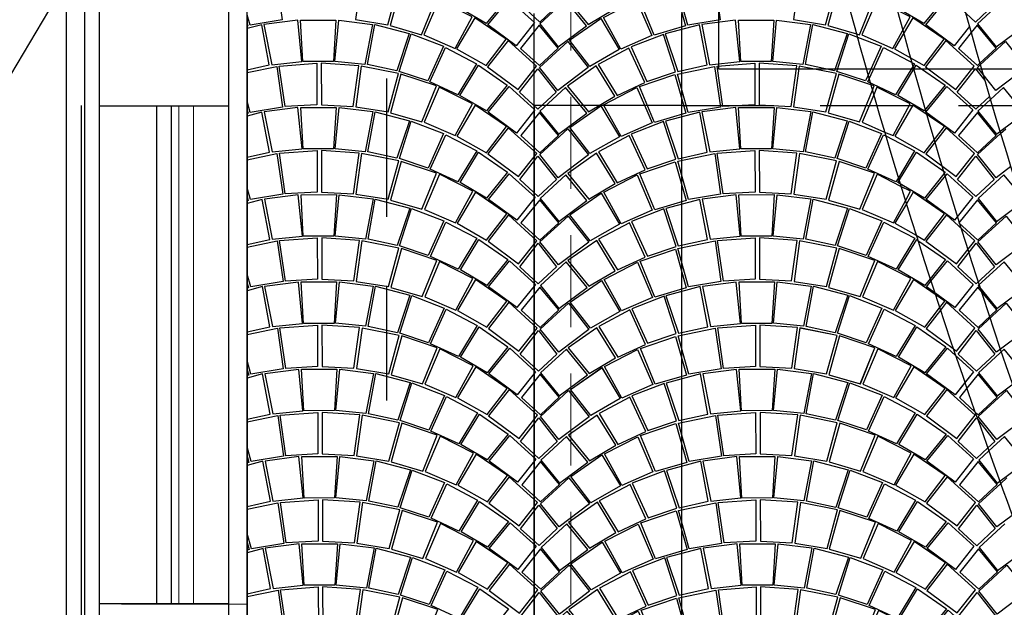
# Model space of a CAD drawing. Extents: x -3890 to 98138, y -1458 to 14600.
# Drawn here: x 7004 to 7271, y 11513 to 11673 of the extents above; entities that cross this region are included whole.
import ezdxf

# ---------------------------------------------------------------- set-up
doc = ezdxf.new("R2010")
doc.units = 0
doc.header["$MEASUREMENT"] = 0
doc.linetypes.add('NASCOSTA', pattern=[0.375, 0.25, -0.125])
doc.linetypes.add('TRATTEGGIATA', pattern=[0.75, 0.5, -0.25])
doc.layers.get('0').update_dxf_attribs({"linetype": 'CONTINUOUS'})
for name, color, linetype in [('01_PROIEZIONE INTERRATO', 144, 'CONTINUOUS'), ('05_Note', 6, 'CONTINUOUS'), ('PAVIMENTAZIONE', 24, 'CONTINUOUS'), ('SEGNALETICA_ORIZZONTALE', 251, 'CONTINUOUS'), ('SEZIONI', 160, 'CONTINUOUS'), ('VISTE', 6, 'CONTINUOUS')]:
    doc.layers.add(name, color=color, linetype=linetype)
doc.layers.add('fine', color=6, linetype='CONTINUOUS', lineweight=5)
doc.layers.add('Visibile (ISO)', color=7, linetype='CONTINUOUS', lineweight=20)

# ---------------------------------------------------------------- blocks, each defined once
blk = doc.blocks.new('fdsdfsdf')
at = {"color": 0}
for points in [[(80381.57, 38648.8), (80389.39, 38643.38), (80383.73, 38636.39), (80376.57, 38640.59), (80381.57, 38648.8)], [(80365.44, 38633.61), (80366.23, 38633.38), (80370.18, 38643.15), (80362.1, 38645.85)], [(80370.94, 38642.86), (80366.89, 38633.3), (80375.3, 38629.66), (80379.97, 38638.26), (80370.94, 38642.86)], [(80396.04, 38635.59), (80391.9, 38630.38), (80384.2, 38636.03), (80389.88, 38643.01)], [(80380.69, 38637.98), (80375.74, 38629.56), (80383.74, 38625.04), (80389.18, 38632.14), (80380.69, 38637.98)], [(80396.51, 38633.93), (80393.06, 38629.66), (80398.2, 38624.99), (80398.88, 38625.62)], [(80365.69, 38632.73), (80372.16, 38630.24), (80368.6, 38622.37)], [(80389.68, 38631.81), (80384.14, 38624.7), (80392.39, 38618.56), (80397.37, 38624.83), (80389.68, 38631.81)], [(80372.72, 38629.92), (80381.12, 38625.51), (80376.04, 38617.11), (80368.49, 38620.56), (80372.72, 38629.92)], [(80399.76, 38622.56), (80398.2, 38624.51), (80398.99, 38625.24)], [(80381.63, 38625.14), (80389.45, 38619.72), (80383.79, 38612.72), (80376.63, 38616.92), (80381.63, 38625.14)], [(80401.5, 38616.64), (80397.75, 38613.15), (80392.77, 38617.75), (80397.73, 38624.15)], [(80397.73, 38624.15), (80400.23, 38620.94)], [(80369.76, 38618.31), (80370.24, 38619.49), (80369.34, 38619.79)], [(80371, 38619.19), (80370.11, 38617.1)], [(80373.07, 38606.99), (80375.36, 38606), (80380.03, 38614.59), (80371, 38619.19)], [(80389.95, 38619.35), (80396.94, 38612.98), (80391.96, 38606.72), (80384.27, 38612.37), (80389.95, 38619.35)], [(80401.74, 38615.8), (80398.33, 38612.66), (80403.35, 38606.43), (80404.33, 38607.16)], [(80380.75, 38614.31), (80375.81, 38605.9), (80383.81, 38601.38), (80389.25, 38608.48), (80380.75, 38614.31)], [(80398.2, 38612.28), (80393.13, 38606), (80398.27, 38601.33), (80403.34, 38606.07), (80398.2, 38612.28)], [(80389.74, 38608.15), (80384.2, 38601.04), (80392.46, 38594.9), (80397.43, 38601.16), (80389.74, 38608.15)], [(80407.24, 38597.6), (80403.27, 38594.61), (80398.26, 38600.85), (80404.5, 38606.58)], [(80373.37, 38605.95), (80381.18, 38601.85), (80376.79, 38594.58)], [(80381.7, 38601.48), (80389.52, 38596.06), (80383.86, 38589.06), (80376.69, 38593.26), (80381.7, 38601.48)], [(80397.79, 38600.48), (80402.78, 38594.11), (80397.82, 38589.49), (80392.84, 38594.09), (80397.79, 38600.48)], [(80390.01, 38595.69), (80397.01, 38589.32), (80392.02, 38583.06), (80384.33, 38588.71), (80390.01, 38595.69)], [(80405.36, 38595.41), (80398.39, 38589), (80403.41, 38582.77), (80410.28, 38587.87)], [(80409.49, 38590.38), (80405.36, 38595.41)], [(80378.7, 38588.36), (80380.1, 38590.93), (80377.5, 38592.25)], [(80380.82, 38590.65), (80378.96, 38587.5)], [(80381.63, 38578.98), (80383.87, 38577.71), (80389.31, 38584.81), (80380.82, 38590.65)], [(80398.26, 38588.62), (80393.19, 38582.34), (80398.33, 38577.67), (80403.41, 38582.41), (80398.26, 38588.62)], [(80389.81, 38584.49), (80384.27, 38577.37), (80392.52, 38571.23), (80397.5, 38577.5), (80389.81, 38584.49)], [(80405.97, 38584.21), (80411.55, 38577.13), (80403.33, 38570.94), (80398.32, 38577.18), (80405.97, 38584.21)], [(80382.07, 38577.6), (80389.58, 38572.39), (80385.39, 38567.22)], [(80397.86, 38576.82), (80402.84, 38570.44), (80397.88, 38565.82), (80392.9, 38570.42), (80397.86, 38576.82)], [(80385.61, 38566.54), (80390.07, 38572.02)], [(80390.07, 38572.02), (80397.07, 38565.65), (80392.09, 38559.4), (80386.64, 38563.4)], [(80405.42, 38571.75), (80398.46, 38565.34), (80403.48, 38559.11), (80411.14, 38564.8), (80405.42, 38571.75)], [(80398.33, 38564.96), (80393.25, 38558.67), (80398.4, 38554), (80403.47, 38558.75), (80398.33, 38564.96)], [(80387.98, 38559.32), (80389.38, 38561.15), (80386.79, 38562.93)], [(80389.87, 38560.82), (80388.19, 38558.67)], [(80391.68, 38548.25), (80392.58, 38547.57), (80397.56, 38553.84), (80389.87, 38560.82)], [(80406.04, 38560.55), (80411.62, 38553.46), (80403.4, 38547.28), (80398.39, 38553.52), (80406.04, 38560.55)], [(80397.92, 38553.16), (80402.91, 38546.78), (80397.95, 38542.16), (80392.96, 38546.76), (80397.92, 38553.16)], [(80405.48, 38548.08), (80398.52, 38541.67), (80403.54, 38535.44), (80411.2, 38541.13), (80405.48, 38548.08)], [(80392.31, 38546.39), (80397.13, 38541.99), (80394.81, 38539.07)], [(80398.39, 38541.3), (80395.34, 38537.52)], [(80397.56, 38531.15), (80398.46, 38530.34), (80403.53, 38535.09), (80398.39, 38541.3)], [(80406.1, 38536.89), (80411.68, 38529.8), (80403.46, 38523.62), (80398.45, 38529.86), (80406.1, 38536.89)], [(80397.98, 38529.49), (80402.97, 38523.12), (80401.05, 38521.33)], [(80405.55, 38524.42), (80401.33, 38520.54)], [(80404.31, 38512.3), (80411.26, 38517.47), (80405.55, 38524.42)], [(80404.52, 38511.71), (80406.17, 38513.22)]]:
    blk.add_lwpolyline(points, dxfattribs=at)
blk = doc.blocks.new('PORFIDO')
for points in [[(0.3798, 0.3384), (0.4589, 0.3557), (0.4388, 0.4645), (0.3458, 0.4399), (0.3798, 0.3384)], [(0.4449, 0.465), (0.4659, 0.3562), (0.5476, 0.3645), (0.5366, 0.4766), (0.4449, 0.465)], [(0.6401, 0.4768), (0.633, 0.3644), (0.5502, 0.3644), (0.5442, 0.4768), (0.6401, 0.4768)], [(0.7395, 0.465), (0.7184, 0.3562), (0.6368, 0.3645), (0.6477, 0.4766), (0.7395, 0.465)], [(0.8045, 0.3384), (0.7254, 0.3557), (0.7455, 0.4645), (0.8385, 0.4399), (0.8045, 0.3384)], [(0.3407, 0.439), (0.2531, 0.4051), (0.2958, 0.3112), (0.3735, 0.3373), (0.3407, 0.439)], [(0.8436, 0.439), (0.9312, 0.4051), (0.8885, 0.3112), (0.8109, 0.3373), (0.8436, 0.439)], [(0.2475, 0.4018), (0.1637, 0.3575), (0.2147, 0.2736), (0.2901, 0.3083), (0.2475, 0.4018)], [(0.9368, 0.4018), (1.0206, 0.3575), (0.9697, 0.2736), (0.8942, 0.3083), (0.9368, 0.4018)], [(0.1585, 0.3538), (0.0805, 0.2994), (0.1372, 0.2295), (0.2088, 0.2717), (0.1585, 0.3538)], [(0.4793, 0.3517), (0.4948, 0.2414), (0.4073, 0.2272), (0.3786, 0.3312), (0.4793, 0.3517)], [(0.588, 0.3597), (0.588, 0.2473), (0.5016, 0.2426), (0.4859, 0.3526), (0.588, 0.3597)], [(0.5999, 0.3597), (0.5999, 0.2473), (0.6863, 0.2426), (0.702, 0.3526), (0.5999, 0.3597)], [(0.7086, 0.3517), (0.6931, 0.2414), (0.7806, 0.2272), (0.8093, 0.3312), (0.7086, 0.3517)], [(1.0258, 0.3538), (1.1039, 0.2994), (1.0471, 0.2295), (0.9756, 0.2717), (1.0258, 0.3538)], [(0.3718, 0.3299), (0.4011, 0.2248), (0.3159, 0.2), (0.2762, 0.2975), (0.3718, 0.3299)], [(0.816, 0.3299), (0.7868, 0.2248), (0.872, 0.2), (0.9117, 0.2975), (0.816, 0.3299)], [(0.0756, 0.2956), (0.0057, 0.2318), (0.0558, 0.1693), (0.1325, 0.226), (0.0756, 0.2956)], [(0.2686, 0.2946), (0.3093, 0.1991), (0.2253, 0.1625), (0.1784, 0.2483), (0.2686, 0.2946)], [(0.9193, 0.2946), (0.8786, 0.1991), (0.9626, 0.1625), (1.0095, 0.2483), (0.9193, 0.2946)], [(1.1088, 0.2956), (1.1786, 0.2318), (1.1286, 0.1693), (1.0518, 0.226), (1.1088, 0.2956)], [(0.1712, 0.2455), (0.2209, 0.1615), (0.141, 0.1161), (0.0864, 0.1869), (0.1712, 0.2455)], [(1.0167, 0.2455), (0.967, 0.1615), (1.0469, 0.1161), (1.1015, 0.1869), (1.0167, 0.2455)], [(0.0044, 0.228), (-0.0465, 0.1653), (0.0048, 0.1184), (0.0557, 0.1657), (0.0044, 0.228)], [(0.0814, 0.1837), (0.137, 0.1127), (0.0547, 0.0511), (0.0047, 0.1136), (0.0814, 0.1837)], [(1.1064, 0.1837), (1.0508, 0.1127), (1.1332, 0.0511), (1.1831, 0.1136), (1.1064, 0.1837)], [(0.0001, 0.11), (0.0497, 0.0461), (0, 0), (-0.0497, 0.0461), (0.0001, 0.11)]]:
    blk.add_lwpolyline(points)
blk = doc.blocks.new('dfdfssdfs')
for points in [[(80279.61, 38647.81), (80284.6, 38641.43), (80279.64, 38636.81), (80274.66, 38641.41), (80279.61, 38647.81)], [(80294.84, 38648.57), (80287.05, 38643.11), (80292.75, 38636.14), (80299.89, 38640.38), (80294.84, 38648.57)], [(80326.92, 38648.44), (80328.5, 38637.42), (80319.75, 38635.98), (80316.86, 38646.37), (80326.92, 38648.44)], [(80349.85, 38648.51), (80348.33, 38637.48), (80357.08, 38636.08), (80359.92, 38646.49), (80349.85, 38648.51)], [(80316.18, 38646.23), (80319.13, 38635.74), (80310.62, 38633.23), (80306.62, 38642.98), (80316.18, 38646.23)], [(80360.6, 38646.35), (80357.7, 38635.84), (80365.44, 38633.61)], [(80286.56, 38642.73), (80279.6, 38636.33), (80284.62, 38630.1), (80292.28, 38635.78), (80286.56, 38642.73)], [(80305.86, 38642.68), (80309.96, 38633.15), (80301.57, 38629.46), (80296.85, 38638.03), (80305.86, 38642.68)], [(80279.46, 38635.95), (80274.39, 38629.66), (80279.54, 38624.99), (80284.61, 38629.74), (80279.46, 38635.95)], [(80296.14, 38637.75), (80301.13, 38629.36), (80293.15, 38624.79), (80287.67, 38631.87), (80296.14, 38637.75)], [(80317.04, 38623.43), (80324.95, 38625.18), (80322.9, 38636.06), (80313.61, 38633.57), (80317.04, 38623.43)], [(80323.51, 38636.1), (80325.65, 38625.24), (80333.81, 38626.09), (80332.68, 38637.29), (80323.51, 38636.1)], [(80343.03, 38637.34), (80342.35, 38626.1), (80334.07, 38626.08), (80333.44, 38637.31), (80343.03, 38637.34)], [(80352.97, 38636.18), (80350.89, 38625.3), (80342.73, 38626.11), (80343.79, 38637.32), (80352.97, 38636.18)], [(80359.51, 38623.54), (80351.59, 38625.25), (80353.57, 38636.14), (80362.88, 38633.7), (80359.51, 38623.54)], [(80313.11, 38633.47), (80304.35, 38630.06), (80308.65, 38620.68), (80316.4, 38623.32), (80313.11, 38633.47)], [(80368.6, 38622.37), (80367.91, 38620.84), (80360.14, 38623.44), (80363.39, 38633.61)], [(80363.39, 38633.61), (80365.69, 38632.73)], [(80287.18, 38631.54), (80292.76, 38624.45), (80284.54, 38618.27), (80279.53, 38624.51), (80287.18, 38631.54)], [(80303.79, 38629.73), (80295.42, 38625.28), (80300.54, 38616.91), (80308.07, 38620.4), (80303.79, 38629.73)], [(80337.85, 38625.61), (80337.88, 38614.37), (80329.24, 38613.88), (80327.64, 38624.88), (80337.85, 38625.61)], [(80339.04, 38625.62), (80339.07, 38614.38), (80347.71, 38613.93), (80349.26, 38624.94), (80339.04, 38625.62)], [(80279.06, 38624.15), (80284.05, 38617.77), (80279.09, 38613.15), (80274.1, 38617.75), (80279.06, 38624.15)], [(80294.91, 38624.91), (80287.11, 38619.44), (80292.81, 38612.48), (80299.95, 38616.72), (80294.91, 38624.91)], [(80316.24, 38622.57), (80319.2, 38612.07), (80310.68, 38609.57), (80306.68, 38619.31), (80316.24, 38622.57)], [(80326.98, 38624.78), (80328.57, 38613.76), (80319.81, 38612.32), (80316.92, 38622.71), (80326.98, 38624.78)], [(80349.91, 38624.84), (80348.39, 38613.81), (80357.15, 38612.42), (80359.98, 38622.83), (80349.91, 38624.84)], [(80360.66, 38622.69), (80357.77, 38612.18), (80366.29, 38609.72), (80369.76, 38618.31)], [(80369.34, 38619.79), (80360.66, 38622.69)], [(80369.21, 38620.23), (80368.49, 38620.56), (80368.87, 38621.41)], [(80286.62, 38619.07), (80279.66, 38612.66), (80284.68, 38606.43), (80292.34, 38612.12), (80286.62, 38619.07)], [(80305.93, 38619.02), (80310.03, 38609.48), (80301.63, 38605.8), (80296.92, 38614.37), (80305.93, 38619.02)], [(80370.11, 38617.1), (80366.95, 38609.64), (80373.07, 38606.99)], [(80279.53, 38612.28), (80274.46, 38606), (80279.6, 38601.33), (80284.67, 38606.07), (80279.53, 38612.28)], [(80296.2, 38614.09), (80301.19, 38605.7), (80293.21, 38601.13), (80287.74, 38608.2), (80296.2, 38614.09)], [(80317.1, 38599.76), (80325.01, 38601.51), (80322.97, 38612.39), (80313.67, 38609.91), (80317.1, 38599.76)], [(80323.57, 38612.44), (80325.71, 38601.57), (80333.87, 38602.42), (80332.74, 38613.63), (80323.57, 38612.44)], [(80343.09, 38613.68), (80342.41, 38602.44), (80334.13, 38602.41), (80333.51, 38613.65), (80343.09, 38613.68)], [(80353.03, 38612.52), (80350.96, 38601.64), (80342.79, 38602.45), (80343.86, 38613.66), (80353.03, 38612.52)], [(80359.57, 38599.88), (80351.66, 38601.59), (80353.64, 38612.48), (80362.95, 38610.04), (80359.57, 38599.88)], [(80313.17, 38609.81), (80304.42, 38606.4), (80308.71, 38597.02), (80316.47, 38599.66), (80313.17, 38609.81)], [(80363.45, 38609.95), (80372.22, 38606.58), (80367.98, 38597.18), (80360.21, 38599.78), (80363.45, 38609.95)], [(80287.24, 38607.87), (80292.82, 38600.79), (80284.6, 38594.61), (80279.59, 38600.85), (80287.24, 38607.87)], [(80303.85, 38606.07), (80295.48, 38601.62), (80300.61, 38593.24), (80308.14, 38596.74), (80303.85, 38606.07)], [(80376.79, 38594.58), (80376.1, 38593.45), (80368.55, 38596.9), (80372.79, 38606.26)], [(80372.79, 38606.26), (80373.37, 38605.95)], [(80294.97, 38601.24), (80287.18, 38595.78), (80292.88, 38588.81), (80300.02, 38593.05), (80294.97, 38601.24)], [(80337.92, 38601.95), (80337.95, 38590.71), (80329.3, 38590.22), (80327.7, 38601.22), (80337.92, 38601.95)], [(80339.1, 38601.95), (80339.13, 38590.71), (80347.78, 38590.27), (80349.32, 38601.28), (80339.1, 38601.95)], [(80279.12, 38600.48), (80284.11, 38594.11), (80279.15, 38589.49), (80274.17, 38594.09), (80279.12, 38600.48)], [(80316.31, 38598.91), (80319.26, 38588.41), (80310.75, 38585.9), (80306.75, 38595.65), (80316.31, 38598.91)], [(80327.05, 38601.12), (80328.63, 38590.1), (80319.88, 38588.66), (80316.98, 38599.05), (80327.05, 38601.12)], [(80349.98, 38601.18), (80348.45, 38590.15), (80357.21, 38588.76), (80360.05, 38599.17), (80349.98, 38601.18)], [(80360.73, 38599.03), (80357.83, 38588.52), (80366.36, 38586.05), (80370.3, 38595.82), (80360.73, 38599.03)], [(80286.69, 38595.41), (80279.73, 38589), (80284.74, 38582.77), (80292.4, 38588.46), (80286.69, 38595.41)], [(80305.99, 38595.36), (80310.09, 38585.82), (80301.7, 38582.13), (80296.98, 38590.71), (80305.99, 38595.36)], [(80371.06, 38595.53), (80367.01, 38585.97), (80375.43, 38582.33), (80378.7, 38588.36)], [(80377.5, 38592.25), (80371.06, 38595.53)], [(80377.3, 38592.9), (80376.69, 38593.26), (80377.03, 38593.81)], [(80279.59, 38588.62), (80274.52, 38582.34), (80279.66, 38577.67), (80284.74, 38582.41), (80279.59, 38588.62)], [(80296.26, 38590.42), (80301.26, 38582.04), (80293.28, 38577.47), (80287.8, 38584.54), (80296.26, 38590.42)], [(80317.16, 38576.1), (80325.07, 38577.85), (80323.03, 38588.73), (80313.74, 38586.24), (80317.16, 38576.1)], [(80323.64, 38588.78), (80325.77, 38577.91), (80333.93, 38578.76), (80332.81, 38589.96), (80323.64, 38588.78)], [(80343.16, 38590.01), (80342.48, 38578.77), (80334.19, 38578.75), (80333.57, 38589.99), (80343.16, 38590.01)], [(80353.1, 38588.86), (80351.02, 38577.98), (80342.85, 38578.78), (80343.92, 38589.99), (80353.1, 38588.86)], [(80359.64, 38576.22), (80351.72, 38577.92), (80353.7, 38588.81), (80363.01, 38586.38), (80359.64, 38576.22)], [(80313.23, 38586.15), (80304.48, 38582.74), (80308.78, 38573.36), (80316.53, 38575.99), (80313.23, 38586.15)], [(80363.52, 38586.28), (80372.29, 38582.92), (80368.04, 38573.52), (80360.27, 38576.11), (80363.52, 38586.28)], [(80378.96, 38587.5), (80375.87, 38582.24), (80381.63, 38578.98)], [(80287.31, 38584.21), (80292.89, 38577.13), (80284.66, 38570.94), (80279.65, 38577.18), (80287.31, 38584.21)], [(80372.85, 38582.59), (80381.24, 38578.19), (80376.17, 38569.78), (80368.62, 38573.24), (80372.85, 38582.59)], [(80303.92, 38582.41), (80295.55, 38577.96), (80300.67, 38569.58), (80308.2, 38573.07), (80303.92, 38582.41)], [(80295.03, 38577.58), (80287.24, 38572.12), (80292.94, 38565.15), (80300.08, 38569.39), (80295.03, 38577.58)], [(80327.11, 38577.46), (80328.69, 38566.44), (80319.94, 38564.99), (80317.05, 38575.39), (80327.11, 38577.46)], [(80337.98, 38578.29), (80338.01, 38567.05), (80329.37, 38566.56), (80327.77, 38577.55), (80337.98, 38578.29)], [(80339.16, 38578.29), (80339.19, 38567.05), (80347.84, 38566.61), (80349.38, 38577.61), (80339.16, 38578.29)], [(80350.04, 38577.52), (80348.52, 38566.49), (80357.28, 38565.09), (80360.11, 38575.5), (80350.04, 38577.52)], [(80385.39, 38567.22), (80383.92, 38565.4), (80376.76, 38569.6), (80381.76, 38577.81)], [(80381.76, 38577.81), (80382.07, 38577.6)], [(80279.19, 38576.82), (80284.18, 38570.44), (80279.21, 38565.82), (80274.23, 38570.42), (80279.19, 38576.82)], [(80316.37, 38575.25), (80319.32, 38564.75), (80310.81, 38562.24), (80306.81, 38571.99), (80316.37, 38575.25)], [(80360.79, 38575.37), (80357.89, 38564.85), (80366.42, 38562.39), (80370.37, 38572.16), (80360.79, 38575.37)], [(80371.13, 38571.87), (80367.08, 38562.31), (80375.49, 38558.67), (80380.16, 38567.27), (80371.13, 38571.87)], [(80286.75, 38571.75), (80279.79, 38565.34), (80284.81, 38559.11), (80292.47, 38564.8), (80286.75, 38571.75)], [(80306.05, 38571.69), (80310.15, 38562.16), (80301.76, 38558.47), (80297.05, 38567.04), (80306.05, 38571.69)], [(80296.33, 38566.76), (80301.32, 38558.37), (80293.34, 38553.81), (80287.86, 38560.88), (80296.33, 38566.76)], [(80380.88, 38566.99), (80375.93, 38558.58), (80383.93, 38554.05), (80387.98, 38559.32)], [(80386.79, 38562.93), (80380.88, 38566.99)], [(80386.64, 38563.4), (80384.4, 38565.04), (80385.61, 38566.54)], [(80279.66, 38564.96), (80274.59, 38558.67), (80279.73, 38554), (80284.8, 38558.75), (80279.66, 38564.96)], [(80317.23, 38552.44), (80325.14, 38554.19), (80323.1, 38565.07), (80313.8, 38562.58), (80317.23, 38552.44)], [(80323.7, 38565.12), (80325.84, 38554.25), (80334, 38555.1), (80332.87, 38566.3), (80323.7, 38565.12)], [(80343.22, 38566.35), (80342.54, 38555.11), (80334.26, 38555.09), (80333.64, 38566.33), (80343.22, 38566.35)], [(80353.16, 38565.2), (80351.08, 38554.31), (80342.92, 38555.12), (80343.98, 38566.33), (80353.16, 38565.2)], [(80359.7, 38552.55), (80351.78, 38554.26), (80353.77, 38565.15), (80363.08, 38562.71), (80359.7, 38552.55)], [(80313.3, 38562.48), (80304.54, 38559.07), (80308.84, 38549.7), (80316.59, 38552.33), (80313.3, 38562.48)], [(80363.58, 38562.62), (80372.35, 38559.26), (80368.1, 38549.86), (80360.34, 38552.45), (80363.58, 38562.62)], [(80287.37, 38560.55), (80292.95, 38553.46), (80284.73, 38547.28), (80279.72, 38553.52), (80287.37, 38560.55)], [(80303.98, 38558.75), (80295.61, 38554.3), (80300.73, 38545.92), (80308.26, 38549.41), (80303.98, 38558.75)], [(80372.92, 38558.93), (80381.31, 38554.53), (80376.23, 38546.12), (80368.68, 38549.57), (80372.92, 38558.93)], [(80388.19, 38558.67), (80384.33, 38553.71), (80391.68, 38548.25)], [(80295.1, 38553.92), (80287.31, 38548.45), (80293, 38541.49), (80300.14, 38545.73), (80295.1, 38553.92)], [(80327.17, 38553.79), (80328.76, 38542.77), (80320.01, 38541.33), (80317.11, 38551.72), (80327.17, 38553.79)], [(80338.04, 38554.62), (80338.08, 38543.38), (80329.43, 38542.89), (80327.83, 38553.89), (80338.04, 38554.62)], [(80339.23, 38554.63), (80339.26, 38543.39), (80347.91, 38542.94), (80349.45, 38553.95), (80339.23, 38554.63)], [(80350.1, 38553.85), (80348.58, 38542.83), (80357.34, 38541.43), (80360.18, 38551.84), (80350.1, 38553.85)], [(80381.82, 38554.15), (80389.64, 38548.73), (80383.99, 38541.73), (80376.82, 38545.94), (80381.82, 38554.15)], [(80279.25, 38553.16), (80284.24, 38546.78), (80279.28, 38542.16), (80274.29, 38546.76), (80279.25, 38553.16)], [(80316.43, 38551.58), (80319.39, 38541.09), (80310.88, 38538.58), (80306.88, 38548.33), (80316.43, 38551.58)], [(80360.85, 38551.7), (80357.96, 38541.19), (80366.48, 38538.73), (80370.43, 38548.5), (80360.85, 38551.7)], [(80286.82, 38548.08), (80279.85, 38541.67), (80284.87, 38535.44), (80292.53, 38541.13), (80286.82, 38548.08)], [(80306.12, 38548.03), (80310.22, 38538.5), (80301.82, 38534.81), (80297.11, 38543.38), (80306.12, 38548.03)], [(80371.19, 38548.21), (80367.14, 38538.65), (80375.56, 38535.01), (80380.22, 38543.6), (80371.19, 38548.21)], [(80394.81, 38539.07), (80392.15, 38535.73), (80384.46, 38541.38), (80390.14, 38548.36)], [(80390.14, 38548.36), (80392.31, 38546.39)], [(80296.39, 38543.1), (80301.38, 38534.71), (80293.41, 38530.14), (80287.93, 38537.21), (80296.39, 38543.1)], [(80380.94, 38543.33), (80376, 38534.91), (80384, 38530.39), (80389.44, 38537.49), (80380.94, 38543.33)], [(80279.72, 38541.3), (80274.65, 38535.01), (80279.79, 38530.34), (80284.87, 38535.09), (80279.72, 38541.3)], [(80395.34, 38537.52), (80393.32, 38535.01), (80397.56, 38531.15)], [(80287.43, 38536.89), (80293.01, 38529.8), (80284.79, 38523.62), (80279.78, 38529.86), (80287.43, 38536.89)], [(80389.93, 38537.16), (80384.39, 38530.05), (80392.65, 38523.91), (80397.62, 38530.18), (80389.93, 38537.16)], [(80279.32, 38529.49), (80284.3, 38523.12), (80279.34, 38518.5), (80274.36, 38523.1), (80279.32, 38529.49)], [(80401.05, 38521.33), (80398.01, 38518.5), (80393.03, 38523.1), (80397.98, 38529.49)], [(80397.98, 38529.49), (80398.28, 38529.12)], [(80401.33, 38520.54), (80398.59, 38518.01), (80403.6, 38511.78), (80404.31, 38512.3)], [(80398.45, 38517.63), (80393.38, 38511.35), (80398.52, 38506.68), (80403.6, 38511.42), (80398.45, 38517.63)], [(80407.61, 38503.02), (80403.52, 38499.96), (80398.52, 38506.19), (80404.52, 38511.71)], [(80398.05, 38505.83), (80403.04, 38499.46), (80398.07, 38494.83), (80393.09, 38499.44), (80398.05, 38505.83)], [(80405.61, 38500.76), (80398.65, 38494.35), (80403.67, 38488.12), (80410.86, 38493.46)], [(80398.52, 38493.97), (80393.45, 38487.69), (80398.59, 38483.01), (80403.66, 38487.76), (80398.52, 38493.97)], [(80406.23, 38489.56), (80411.81, 38482.48), (80403.59, 38476.29), (80398.58, 38482.53), (80406.23, 38489.56)], [(80398.11, 38482.17), (80403.1, 38475.79), (80398.14, 38471.17), (80393.15, 38475.77), (80398.11, 38482.17)]]:
    blk.add_lwpolyline(points)
blk = doc.blocks.new('ersdfdsf')
for points in [[(70674.17, 38648.44), (70675.75, 38637.42), (70667, 38635.98), (70666.23, 38638.76)], [(70697.1, 38648.51), (70695.57, 38637.48), (70704.33, 38636.08), (70707.17, 38646.49), (70697.1, 38648.51)], [(70728.82, 38648.8), (70736.64, 38643.38), (70730.98, 38636.39), (70723.82, 38640.59), (70728.82, 38648.8)], [(70707.85, 38646.35), (70704.95, 38635.84), (70713.48, 38633.38), (70717.43, 38643.15), (70707.85, 38646.35)], [(70718.18, 38642.86), (70714.14, 38633.3), (70722.55, 38629.66), (70727.22, 38638.26), (70718.18, 38642.86)], [(70737.13, 38643.01), (70744.13, 38636.64), (70739.14, 38630.38), (70731.45, 38636.03), (70737.13, 38643.01)], [(70666.23, 38636.29), (70666.38, 38635.74), (70666.23, 38635.69)], [(70666.23, 38623.86), (70672.19, 38625.18), (70670.15, 38636.06), (70666.23, 38635.01)], [(70670.76, 38636.1), (70672.89, 38625.24), (70681.06, 38626.09), (70679.93, 38637.29), (70670.76, 38636.1)], [(70690.28, 38637.34), (70689.6, 38626.1), (70681.32, 38626.08), (70680.69, 38637.31), (70690.28, 38637.34)], [(70700.22, 38636.18), (70698.14, 38625.3), (70689.98, 38626.11), (70691.04, 38637.32), (70700.22, 38636.18)], [(70706.76, 38623.54), (70698.84, 38625.25), (70700.82, 38636.14), (70710.13, 38633.7), (70706.76, 38623.54)], [(70727.94, 38637.98), (70722.99, 38629.56), (70730.99, 38625.04), (70736.43, 38632.14), (70727.94, 38637.98)], [(70710.64, 38633.61), (70719.41, 38630.24), (70715.16, 38620.84), (70707.39, 38623.44), (70710.64, 38633.61)], [(70736.93, 38631.81), (70731.39, 38624.7), (70739.64, 38618.56), (70744.62, 38624.83), (70736.93, 38631.81)], [(70719.97, 38629.92), (70728.37, 38625.51), (70723.29, 38617.11), (70715.74, 38620.56), (70719.97, 38629.92)], [(70685.1, 38625.61), (70685.13, 38614.37), (70676.49, 38613.88), (70674.89, 38624.88), (70685.1, 38625.61)], [(70686.29, 38625.62), (70686.32, 38614.38), (70694.96, 38613.93), (70696.5, 38624.94), (70686.29, 38625.62)], [(70674.23, 38624.78), (70675.81, 38613.76), (70667.06, 38612.32), (70666.23, 38615.33)], [(70666.23, 38623.13), (70674.23, 38624.78)], [(70697.16, 38624.84), (70695.64, 38613.81), (70704.4, 38612.42), (70707.23, 38622.83), (70697.16, 38624.84)], [(70707.91, 38622.69), (70705.02, 38612.18), (70713.54, 38609.72), (70717.49, 38619.49), (70707.91, 38622.69)], [(70728.88, 38625.14), (70736.7, 38619.72), (70731.04, 38612.72), (70723.88, 38616.92), (70728.88, 38625.14)], [(70718.25, 38619.19), (70714.2, 38609.64), (70722.61, 38606), (70727.28, 38614.59), (70718.25, 38619.19)], [(70737.19, 38619.35), (70744.19, 38612.98), (70739.21, 38606.72), (70731.52, 38612.37), (70737.19, 38619.35)], [(70666.23, 38612.86), (70666.45, 38612.07), (70666.23, 38612.01)], [(70666.23, 38600.18), (70672.26, 38601.51), (70670.22, 38612.39), (70666.23, 38611.33)], [(70670.82, 38612.44), (70672.96, 38601.57), (70681.12, 38602.42), (70679.99, 38613.63), (70670.82, 38612.44)], [(70690.34, 38613.68), (70689.66, 38602.44), (70681.38, 38602.41), (70680.76, 38613.65), (70690.34, 38613.68)], [(70700.28, 38612.52), (70698.21, 38601.64), (70690.04, 38602.45), (70691.11, 38613.66), (70700.28, 38612.52)], [(70706.82, 38599.88), (70698.91, 38601.59), (70700.89, 38612.48), (70710.2, 38610.04), (70706.82, 38599.88)], [(70728, 38614.31), (70723.05, 38605.9), (70731.06, 38601.38), (70736.5, 38608.48), (70728, 38614.31)], [(70710.7, 38609.95), (70719.47, 38606.58), (70715.23, 38597.18), (70707.46, 38599.78), (70710.7, 38609.95)], [(70736.99, 38608.15), (70731.45, 38601.04), (70739.71, 38594.9), (70744.68, 38601.16), (70736.99, 38608.15)], [(70720.04, 38606.26), (70728.43, 38601.85), (70723.35, 38593.45), (70715.8, 38596.9), (70720.04, 38606.26)], [(70685.17, 38601.95), (70685.2, 38590.71), (70676.55, 38590.22), (70674.95, 38601.22), (70685.17, 38601.95)], [(70686.35, 38601.95), (70686.38, 38590.71), (70695.03, 38590.27), (70696.57, 38601.28), (70686.35, 38601.95)], [(70728.94, 38601.48), (70736.77, 38596.06), (70731.11, 38589.06), (70723.94, 38593.26), (70728.94, 38601.48)], [(70674.3, 38601.12), (70675.88, 38590.1), (70667.13, 38588.66), (70666.23, 38591.89)], [(70666.23, 38599.46), (70674.3, 38601.12)], [(70697.22, 38601.18), (70695.7, 38590.15), (70704.46, 38588.76), (70707.3, 38599.17), (70697.22, 38601.18)], [(70707.98, 38599.03), (70705.08, 38588.52), (70713.6, 38586.05), (70717.55, 38595.82), (70707.98, 38599.03)], [(70718.31, 38595.53), (70714.26, 38585.97), (70722.68, 38582.33), (70727.35, 38590.93), (70718.31, 38595.53)], [(70737.26, 38595.69), (70744.26, 38589.32), (70739.27, 38583.06), (70731.58, 38588.71), (70737.26, 38595.69)], [(70728.06, 38590.65), (70723.12, 38582.24), (70731.12, 38577.71), (70736.56, 38584.81), (70728.06, 38590.65)], [(70666.23, 38589.42), (70666.51, 38588.41), (70666.23, 38588.33)], [(70666.23, 38576.5), (70672.32, 38577.85), (70670.28, 38588.73), (70666.23, 38587.65)], [(70670.89, 38588.78), (70673.02, 38577.91), (70681.18, 38578.76), (70680.06, 38589.96), (70670.89, 38588.78)], [(70690.4, 38590.01), (70689.72, 38578.77), (70681.44, 38578.75), (70680.82, 38589.99), (70690.4, 38590.01)], [(70700.35, 38588.86), (70698.27, 38577.98), (70690.1, 38578.78), (70691.17, 38589.99), (70700.35, 38588.86)], [(70706.89, 38576.22), (70698.97, 38577.92), (70700.95, 38588.81), (70710.26, 38586.38), (70706.89, 38576.22)], [(70710.76, 38586.28), (70719.53, 38582.92), (70715.29, 38573.52), (70707.52, 38576.11), (70710.76, 38586.28)], [(70720.1, 38582.59), (70728.49, 38578.19), (70723.42, 38569.78), (70715.87, 38573.24), (70720.1, 38582.59)], [(70737.06, 38584.49), (70731.51, 38577.37), (70739.77, 38571.23), (70744.74, 38577.5), (70737.06, 38584.49)], [(70674.36, 38577.46), (70675.94, 38566.44), (70667.19, 38564.99), (70666.23, 38568.46)], [(70666.23, 38575.78), (70674.36, 38577.46)], [(70685.23, 38578.29), (70685.26, 38567.05), (70676.62, 38566.56), (70675.02, 38577.55), (70685.23, 38578.29)], [(70686.41, 38578.29), (70686.44, 38567.05), (70695.09, 38566.61), (70696.63, 38577.61), (70686.41, 38578.29)], [(70697.29, 38577.52), (70695.77, 38566.49), (70704.52, 38565.09), (70707.36, 38575.5), (70697.29, 38577.52)], [(70729.01, 38577.81), (70736.83, 38572.39), (70731.17, 38565.4), (70724.01, 38569.6), (70729.01, 38577.81)], [(70708.04, 38575.37), (70705.14, 38564.85), (70713.67, 38562.39), (70717.62, 38572.16), (70708.04, 38575.37)], [(70718.38, 38571.87), (70714.33, 38562.31), (70722.74, 38558.67), (70727.41, 38567.27), (70718.38, 38571.87)], [(70737.32, 38572.02), (70744.32, 38565.65), (70739.34, 38559.4), (70731.64, 38565.04), (70737.32, 38572.02)], [(70728.13, 38566.99), (70723.18, 38558.58), (70731.18, 38554.05), (70736.62, 38561.15), (70728.13, 38566.99)], [(70666.23, 38565.98), (70666.57, 38564.75), (70666.23, 38564.65)], [(70666.23, 38552.83), (70672.39, 38554.19), (70670.34, 38565.07), (70666.23, 38563.97)], [(70670.95, 38565.12), (70673.08, 38554.25), (70681.25, 38555.1), (70680.12, 38566.3), (70670.95, 38565.12)], [(70690.47, 38566.35), (70689.79, 38555.11), (70681.51, 38555.09), (70680.88, 38566.33), (70690.47, 38566.35)], [(70700.41, 38565.2), (70698.33, 38554.31), (70690.17, 38555.12), (70691.23, 38566.33), (70700.41, 38565.2)], [(70706.95, 38552.55), (70699.03, 38554.26), (70701.01, 38565.15), (70710.32, 38562.71), (70706.95, 38552.55)], [(70710.83, 38562.62), (70719.6, 38559.26), (70715.35, 38549.86), (70707.58, 38552.45), (70710.83, 38562.62)], [(70720.16, 38558.93), (70728.56, 38554.53), (70723.48, 38546.12), (70715.93, 38549.57), (70720.16, 38558.93)], [(70737.12, 38560.82), (70731.58, 38553.71), (70739.83, 38547.57), (70744.81, 38553.84), (70737.12, 38560.82)], [(70674.42, 38553.79), (70676.01, 38542.77), (70667.25, 38541.33), (70666.23, 38545.02)], [(70666.23, 38552.11), (70674.42, 38553.79)], [(70685.29, 38554.62), (70685.32, 38543.38), (70676.68, 38542.89), (70675.08, 38553.89), (70685.29, 38554.62)], [(70686.48, 38554.63), (70686.51, 38543.39), (70695.15, 38542.94), (70696.7, 38553.95), (70686.48, 38554.63)], [(70697.35, 38553.85), (70695.83, 38542.83), (70704.59, 38541.43), (70707.42, 38551.84), (70697.35, 38553.85)], [(70729.07, 38554.15), (70736.89, 38548.73), (70731.23, 38541.73), (70724.07, 38545.94), (70729.07, 38554.15)], [(70708.1, 38551.7), (70705.21, 38541.19), (70713.73, 38538.73), (70717.68, 38548.5), (70708.1, 38551.7)], [(70718.44, 38548.21), (70714.39, 38538.65), (70722.8, 38535.01), (70727.47, 38543.6), (70718.44, 38548.21)], [(70737.39, 38548.36), (70744.38, 38541.99), (70739.4, 38535.73), (70731.71, 38541.38), (70737.39, 38548.36)], [(70666.23, 38542.55), (70666.64, 38541.09), (70666.23, 38540.97)], [(70671.01, 38541.45), (70673.15, 38530.58), (70681.31, 38531.43), (70680.18, 38542.64), (70671.01, 38541.45)], [(70690.53, 38542.69), (70689.85, 38531.45), (70681.57, 38531.42), (70680.95, 38542.66), (70690.53, 38542.69)], [(70700.47, 38541.53), (70698.4, 38530.65), (70690.23, 38531.46), (70691.3, 38542.67), (70700.47, 38541.53)], [(70728.19, 38543.33), (70723.25, 38534.91), (70731.25, 38530.39), (70736.69, 38537.49), (70728.19, 38543.33)], [(70666.23, 38529.15), (70672.45, 38530.53), (70670.41, 38541.41), (70666.23, 38540.29)], [(70707.01, 38528.89), (70699.1, 38530.6), (70701.08, 38541.49), (70710.39, 38539.05), (70707.01, 38528.89)], [(70710.89, 38538.96), (70719.66, 38535.59), (70715.42, 38526.19), (70707.65, 38528.79), (70710.89, 38538.96)], [(70720.23, 38535.27), (70728.62, 38530.86), (70723.54, 38522.46), (70715.99, 38525.91), (70720.23, 38535.27)], [(70737.18, 38537.16), (70731.64, 38530.05), (70739.9, 38523.91), (70744.87, 38530.18), (70737.18, 38537.16)], [(70674.49, 38530.13), (70676.07, 38519.11), (70667.32, 38517.67), (70666.23, 38521.59)], [(70666.23, 38528.43), (70674.49, 38530.13)], [(70685.36, 38530.96), (70685.39, 38519.72), (70676.74, 38519.23), (70675.14, 38530.23), (70685.36, 38530.96)], [(70686.54, 38530.96), (70686.57, 38519.72), (70695.22, 38519.28), (70696.76, 38530.29), (70686.54, 38530.96)], [(70697.42, 38530.19), (70695.89, 38519.16), (70704.65, 38517.77), (70707.49, 38528.18), (70697.42, 38530.19)], [(70729.14, 38530.49), (70736.96, 38525.07), (70731.3, 38518.07), (70724.13, 38522.27), (70729.14, 38530.49)], [(70708.17, 38528.04), (70705.27, 38517.53), (70713.8, 38515.07), (70717.74, 38524.83), (70708.17, 38528.04)], [(70718.5, 38524.54), (70714.45, 38514.99), (70722.87, 38511.34), (70727.54, 38519.94), (70718.5, 38524.54)], [(70737.45, 38524.7), (70744.45, 38518.33), (70739.46, 38512.07), (70731.77, 38517.72), (70737.45, 38524.7)], [(70666.23, 38519.11), (70666.7, 38517.42), (70666.23, 38517.28)], [(70671.08, 38517.79), (70673.21, 38506.92), (70681.37, 38507.77), (70680.25, 38518.98), (70671.08, 38517.79)], [(70690.6, 38519.03), (70689.92, 38507.78), (70681.63, 38507.76), (70681.01, 38519), (70690.6, 38519.03)], [(70700.54, 38517.87), (70698.46, 38506.99), (70690.29, 38507.79), (70691.36, 38519.01), (70700.54, 38517.87)], [(70728.26, 38519.66), (70723.31, 38511.25), (70731.31, 38506.72), (70736.75, 38513.82), (70728.26, 38519.66)], [(70666.23, 38505.47), (70672.51, 38506.86), (70670.47, 38517.74), (70666.23, 38516.61)], [(70707.08, 38505.23), (70699.16, 38506.93), (70701.14, 38517.82), (70710.45, 38515.39), (70707.08, 38505.23)], [(70710.96, 38515.29), (70719.73, 38511.93), (70715.48, 38502.53), (70707.71, 38505.12), (70710.96, 38515.29)], [(70737.25, 38513.5), (70731.71, 38506.38), (70739.96, 38500.25), (70744.94, 38506.51), (70737.25, 38513.5)], [(70720.29, 38511.61), (70728.68, 38507.2), (70723.61, 38498.8), (70716.06, 38502.25), (70720.29, 38511.61)], [(70674.55, 38506.47), (70676.13, 38495.45), (70667.38, 38494), (70666.23, 38498.16)], [(70666.23, 38504.75), (70674.55, 38506.47)], [(70685.42, 38507.3), (70685.45, 38496.06), (70676.81, 38495.57), (70675.21, 38506.57), (70685.42, 38507.3)], [(70686.6, 38507.3), (70686.63, 38496.06), (70695.28, 38495.62), (70696.82, 38506.62), (70686.6, 38507.3)], [(70697.48, 38506.53), (70695.96, 38495.5), (70704.72, 38494.1), (70707.55, 38504.51), (70697.48, 38506.53)], [(70729.2, 38506.82), (70737.02, 38501.4), (70731.36, 38494.41), (70724.2, 38498.61), (70729.2, 38506.82)], [(70708.23, 38504.38), (70705.33, 38493.86), (70713.86, 38491.4), (70717.81, 38501.17), (70708.23, 38504.38)], [(70718.57, 38500.88), (70714.52, 38491.32), (70722.93, 38487.68), (70727.6, 38496.28), (70718.57, 38500.88)], [(70737.51, 38501.03), (70744.51, 38494.66), (70739.53, 38488.41), (70731.84, 38494.05), (70737.51, 38501.03)], [(70666.23, 38495.67), (70666.76, 38493.76), (70666.23, 38493.6)], [(70671.14, 38494.13), (70673.28, 38483.26), (70681.44, 38484.11), (70680.31, 38495.31), (70671.14, 38494.13)], [(70690.66, 38495.36), (70689.98, 38484.12), (70681.7, 38484.1), (70681.08, 38495.34), (70690.66, 38495.36)], [(70700.6, 38494.21), (70698.52, 38483.33), (70690.36, 38484.13), (70691.42, 38495.34), (70700.6, 38494.21)], [(70728.32, 38496), (70723.37, 38487.59), (70731.37, 38483.06), (70736.82, 38490.16), (70728.32, 38496)], [(70666.23, 38481.79), (70672.58, 38483.2), (70670.54, 38494.08), (70666.23, 38492.93)], [(70707.14, 38481.56), (70699.22, 38483.27), (70701.21, 38494.16), (70710.52, 38491.73), (70707.14, 38481.56)], [(70711.02, 38491.63), (70719.79, 38488.27), (70715.54, 38478.87), (70707.78, 38481.46), (70711.02, 38491.63)], [(70737.31, 38489.84), (70731.77, 38482.72), (70740.02, 38476.58), (70745, 38482.85), (70737.31, 38489.84)], [(70720.36, 38487.94), (70728.75, 38483.54), (70723.67, 38475.13), (70716.12, 38478.58), (70720.36, 38487.94)], [(70674.61, 38482.8), (70676.2, 38471.78), (70667.44, 38470.34), (70666.23, 38474.72)], [(70666.23, 38481.08), (70674.61, 38482.8)], [(70685.48, 38483.64), (70685.52, 38472.4), (70676.87, 38471.9), (70675.27, 38482.9), (70685.48, 38483.64)], [(70686.67, 38483.64), (70686.7, 38472.4), (70695.35, 38471.95), (70696.89, 38482.96), (70686.67, 38483.64)], [(70697.54, 38482.87), (70696.02, 38471.84), (70704.78, 38470.44), (70707.62, 38480.85), (70697.54, 38482.87)], [(70729.26, 38483.16), (70737.08, 38477.74), (70731.43, 38470.75), (70724.26, 38474.95), (70729.26, 38483.16)], [(70708.29, 38480.71), (70705.4, 38470.2), (70713.92, 38467.74), (70717.87, 38477.51), (70708.29, 38480.71)]]:
    blk.add_lwpolyline(points)

msp = doc.modelspace()

# ---------------------------------------------------------------- linework, layer by layer
at = {"layer": '01_PROIEZIONE INTERRATO', "linetype": 'TRATTEGGIATA', "ltscale": 75}
msp.add_line((7103.24, 14469.12), (7103.24, 11569.24), dxfattribs=at)
at = {"layer": '05_Note'}
msp.add_lwpolyline([(6806.53, 11608.41), (6806.53, 11608.41), (6972.15, 11608.41), (7025.49, 11698.18)], dxfattribs=at)
at = {"layer": 'fine', "color": 6}
for points in [[(7046.92, 11514.1), (7046.92, 11649.1)], [(7050.92, 11514.1), (7050.92, 11649.1)], [(7065.49, 11514.1), (7031.42, 11514.1)]]:
    msp.add_lwpolyline(points, dxfattribs=at)
at = {"layer": 'PAVIMENTAZIONE'}
for points in [[(7270.4, 11677.83), (7263.43, 11671.42), (7268.45, 11665.19), (7276.11, 11670.88), (7270.4, 11677.83)], [(7263.3, 11671.04), (7261.67, 11669.02)], [(7264.04, 11660.71), (7268.45, 11664.83), (7263.3, 11671.04)], [(7264.15, 11660.33), (7271.01, 11666.63)], [(7271.01, 11666.63), (7276.59, 11659.54), (7268.37, 11653.36), (7264.93, 11657.65)], [(7270.46, 11654.16), (7266.91, 11650.9)], [(7269.49, 11642.25), (7276.17, 11647.21), (7270.46, 11654.16)], [(7269.67, 11641.67), (7271.08, 11642.97)]]:
    msp.add_lwpolyline(points, dxfattribs=at)
at = {"layer": 'SEGNALETICA_ORIZZONTALE'}
for points in [[(7163.24, 12016.24, 0.005432), (7169.86, 11947.3, 0.017609), (7180.49, 11880, 0.01122), (7222.52, 11699.06, 0.024668), (7269.19, 11548.18, -0.035026), (7298.13, 11447.24, -0.019864), (7315.2, 11347.55, -0.031393), (7319.34, 11285.9, -0.000364), (7319.37, 11276.72, 0.000057)], [(7176.61, 12014.27, 0.005432), (7183.23, 11945.33, 0.017609), (7193.87, 11878.03, 0.01122), (7235.89, 11697.09, 0.024668), (7282.56, 11546.21, -0.035026), (7311.51, 11445.27, -0.019864), (7328.57, 11345.58, -0.031393), (7332.71, 11283.93, -0.000364), (7332.75, 11274.75, 0.000057)], [(7210.49, 12006.31, 0.009176), (7213.98, 11948.74, 0.031746), (7223.23, 11884.16, 0.01122), (7264.95, 11704.53, 0.024668), (7310.75, 11556.48, -0.035026), (7340.85, 11451.5, -0.019864), (7358.32, 11349.46, -0.031393), (7362.71, 11284.06, -0.000364), (7362.75, 11274.84, 0.000045)], [(7198.09, 11988.32, 0.005997), (7200.61, 11950.71, 0.031746), (7209.86, 11886.13, 0.01122), (7251.58, 11706.5, 0.024668), (7297.37, 11558.45, -0.035026), (7327.48, 11453.47, -0.019864), (7344.95, 11351.43, -0.031393), (7349.34, 11286.03, -0.000364), (7349.37, 11276.82, 0.000045)]]:
    msp.add_lwpolyline(points, format="xyb", dxfattribs=at)
at = {"layer": 'SEZIONI'}
for p, q in [((7020.49, 11649.24), (7020.49, 11341.6)), ((7065.49, 11649.24), (7065.49, 11341.6))]:
    msp.add_line(p, q, dxfattribs=at)
at = {"layer": 'SEZIONI', "linetype": 'NASCOSTA', "ltscale": 100}
msp.add_line((7183.24, 11649.24), (9151.66, 11649.24), dxfattribs=at)
at = {"layer": 'SEZIONI'}
for points in [[(7025.49, 11649.24), (7025.49, 11936.24)], [(7193.24, 11936.24), (7193.24, 11659.24), (7798.24, 11659.24)], [(7143.24, 11649.24), (7143.24, 11346.6), (7183.24, 11346.6), (7183.24, 11670.37)], [(7143.24, 11341.6), (7143.24, 11649.24)], [(7183.24, 11649.24), (7143.24, 11649.24)], [(7183.24, 11341.6), (7183.24, 11649.24)]]:
    msp.add_lwpolyline(points, dxfattribs=at)
at = {"layer": 'SEZIONI', "linetype": 'NASCOSTA', "ltscale": 100}
for points in [[(7065.49, 11936.24), (7065.49, 11649.24)], [(7143.24, 11649.24), (7143.24, 11936.24)], [(7183.24, 11649.24), (7183.24, 11936.24)]]:
    msp.add_lwpolyline(points, dxfattribs=at)
at = {"layer": 'Visibile (ISO)', "color": 6, "linetype": 'NASCOSTA', "ltscale": 100}
msp.add_lwpolyline([(7183.24, 11936.24), (7183.24, 11326.64), (7153.24, 11326.64), (7153.24, 12142.92)], dxfattribs=at)
at = {"layer": 'VISTE'}
for points in [[(7021.52, 11318.19), (7021.52, 12174.48), (7143.24, 12174.48)], [(7065.49, 11319.12), (7065.49, 12175.53)], [(7025.49, 11319.12), (7025.49, 12173.12)], [(7060.49, 11319.12), (7060.49, 12173.12)], [(7016.52, 11318.19), (7016.52, 12141.75)], [(7060.49, 11649.12), (7025.49, 11649.12)], [(7040.99, 11514.12), (7040.99, 11649.12)], [(7044.99, 11514.12), (7044.99, 11649.12)], [(7060.49, 11514.12), (7025.49, 11514.12)]]:
    msp.add_lwpolyline(points, dxfattribs=at)

# ---------------------------------------------------------------- block references
at = {"layer": 'PAVIMENTAZIONE'}
for name, p in [('ersdfdsf', (-63600.74, -26964.91)), ('dfdfssdfs', (-73134.83, -26964.91))]:
    msp.add_blockref(name, p, dxfattribs=at)
at = {"layer": 'PAVIMENTAZIONE', "color": 253}
msp.add_blockref('fdsdfsdf', (-73134.83, -26964.91), dxfattribs=at)
at = {"layer": 'PAVIMENTAZIONE', "xscale": 99.99999999992467, "yscale": 99.99999999992467, "zscale": 99.99999999992467, "rotation": 0.1542891129513251}
for p in [(7262.86, 11671.9), (7144.51, 11553.59), (7144.57, 11529.93), (7144.63, 11506.26), (7144.7, 11482.6)]:
    msp.add_blockref('PORFIDO', p, dxfattribs=at)

doc.saveas('drawing.dxf')
